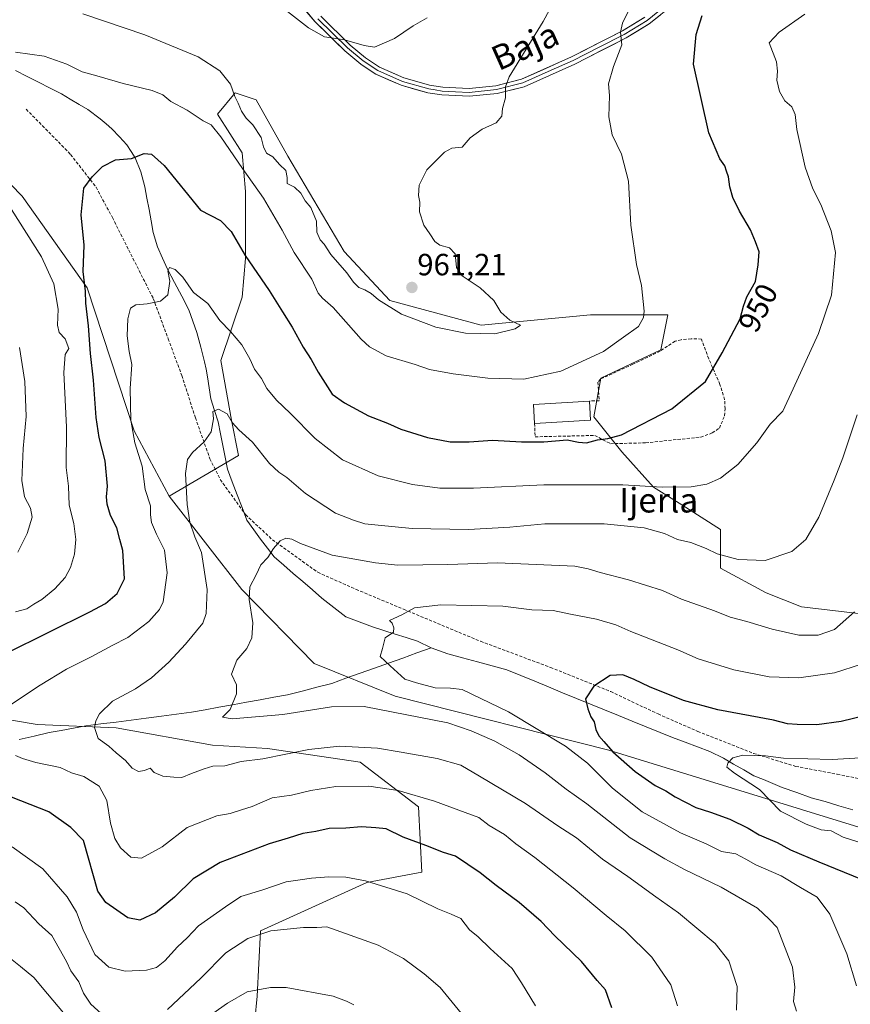
# Model space of a CAD drawing. Units: metres. Extents: x 655136 to 658617, y 4732489 to 4734880.
# Drawn here: x 658096 to 658367, y 4734198 to 4734519 of the extents above; entities that cross this region are included whole.
import ezdxf
from ezdxf.enums import TextEntityAlignment as Align

# ---------------------------------------------------------------- set-up
doc = ezdxf.new("R2010")
doc.units = ezdxf.units.M
doc.header["$MEASUREMENT"] = 0
doc.linetypes.add('TRAZOSX2', pattern=[1.5, 1, -0.5])
for name, color, linetype, lineweight in [('Arbolado forestal CxS', 92, 'Continuous', 0), ('Carátula', 7, 'Continuous', 5), ('Corriente natural lineal', 142, 'Continuous', 13), ('Curva de nivel maestra', 36, 'Continuous', 30), ('Curva de nivel normal', 36, 'Continuous', 0), ('Edificación industrial', 135, 'Continuous', 13), ('Edificación industrial Cxs', 135, 'Continuous', 13), ('Layer 0', 7, 'Continuous', 0), ('Matorral CxS', 135, 'Continuous', 0), ('Muro lineal', 1, 'TRAZOSX2', 13), ('Pastizal CxS', 92, 'Continuous', 0), ('Punto de cota en terreno', 7, 'Continuous', 0), ('Rótulo de curva de nivel directora', 19, 'Continuous', 0), ('Rótulo de punto de cota en terreno', 19, 'Continuous', 0), ('Senda', 19, 'TRAZOSX2', 0), ('Texto cartográfico', 19, 'Continuous', 0)]:
    doc.layers.add(name, color=color, linetype=linetype, lineweight=lineweight)
doc.styles.add('Arial', font='txt', dxfattribs={"height": 0.2})

# ---------------------------------------------------------------- blocks, each defined once
blk = doc.blocks.new('*U180')
at = {"layer": 'Curva de nivel normal', "color": 36, "linetype": 'Continuous', "lineweight": 0}
blk.add_polyline3d([(658369.24, 4734389.78, 940), (658364.63, 4734375.79, 940), (658361.74, 4734368.47, 940), (658356.82, 4734356.4, 940), (658352.5, 4734349.08, 940), (658348.02, 4734345.26, 940), (658339.32, 4734342.24, 940), (658330.42, 4734342.6, 940), (658323.65, 4734344.42, 940), (658320.08, 4734346.18, 940), (658315.06, 4734348.16, 940), (658310.66, 4734349.16, 940), (658306.48, 4734351.05, 940), (658299.77, 4734352.9, 940), (658286.75, 4734354.19, 940), (658267.42, 4734354.2, 940), (658255.96, 4734353.1, 940), (658242.52, 4734352.42, 940), (658224.16, 4734352.74, 940), (658213.04, 4734353.76, 940), (658208.69, 4734354.18, 940), (658205.04, 4734355.42, 940), (658199.2, 4734357.76, 940), (658189.32, 4734364.07, 940), (658183.32, 4734369.32, 940), (658180.64, 4734371.06, 940), (658177.67, 4734373.9, 940), (658172.06, 4734380.89, 940), (658167.6, 4734384.81, 940), (658165.42, 4734387.23, 940), (658163.82, 4734390.12, 940), (658160.99, 4734391.58, 940), (658159.19, 4734390.83, 940), (658159.4, 4734388.45, 940), (658158.6, 4734384.21, 940), (658156.3, 4734380.92, 940), (658152.55, 4734377.43, 940), (658150.84, 4734375.16, 940), (658150.29, 4734370.59, 940), (658150.78, 4734360.55, 940), (658151.7, 4734354.74, 940), (658153.29, 4734349.96, 940), (658155.44, 4734344.94, 940), (658157.36, 4734332.81, 940), (658156.94, 4734325.02, 940), (658155.9, 4734321.87, 940), (658150.25, 4734315, 940), (658144.85, 4734309.1, 940), (658139.16, 4734304.02, 940), (658133.98, 4734300.49, 940), (658126.42, 4734296.41, 940), (658122.19, 4734292.27, 940), (658120.98, 4734290, 940), (658120.61, 4734287.82, 940), (658121.75, 4734284.31, 940), (658125.25, 4734281.81, 940), (658127.68, 4734279.58, 940), (658130.64, 4734277.09, 940), (658132.83, 4734274.64, 940), (658134.92, 4734273.48, 940), (658136.84, 4734273.82, 940), (658138.71, 4734274.59, 940), (658139.99, 4734273.17, 940), (658142.9, 4734271.96, 940), (658146.46, 4734271.66, 940), (658149.03, 4734271.55, 940), (658152.19, 4734272.92, 940), (658156.29, 4734274.34, 940), (658159.1, 4734275.26, 940), (658163.1, 4734275.41, 940), (658168.44, 4734276.81, 940), (658175.44, 4734277.62, 940), (658190.44, 4734280.64, 940), (658200.45, 4734281.74, 940), (658212.84, 4734281.07, 940), (658220.59, 4734279.77, 940), (658232.33, 4734277.81, 940), (658239.99, 4734275.58, 940), (658246.11, 4734272.04, 940), (658261.15, 4734263.11, 940), (658271.66, 4734255.83, 940), (658277.74, 4734251.85, 940), (658286.27, 4734244.93, 940), (658294.47, 4734239.35, 940), (658303.65, 4734232.67, 940), (658311.05, 4734227.42, 940), (658322.92, 4734217.47, 940), (658327.42, 4734211.81, 940), (658330.1, 4734203.46, 940), (658329.9, 4734195.72, 940)], dxfattribs=at)
blk = doc.blocks.new('*U200')
at = {"layer": 'Curva de nivel normal', "color": 36, "linetype": 'Continuous', "lineweight": 0}
for points in [[(658352.2, 4734520.31, 945), (658343.88, 4734514.44, 945), (658340.62, 4734510.98, 945), (658342.93, 4734504.76, 945), (658343.27, 4734501.78, 945), (658343.12, 4734498.76, 945), (658343.99, 4734495.12, 945), (658345.72, 4734492.09, 945), (658347.92, 4734490.14, 945), (658349.11, 4734487.64, 945), (658349.6, 4734482.72, 945), (658352.28, 4734470.49, 945), (658354.77, 4734463.36, 945), (658357.47, 4734458.31, 945), (658360.76, 4734449.72, 945), (658362.18, 4734442.6, 945), (658360.89, 4734428.72, 945), (658356.67, 4734416.25, 945), (658348.43, 4734398.19, 945), (658345, 4734390.99, 945), (658340.92, 4734386.66, 945), (658336.57, 4734380.66, 945), (658330.33, 4734373.62, 945), (658324.73, 4734369.16, 945), (658320.3, 4734367.16, 945), (658315.18, 4734366.32, 945), (658305.66, 4734366.2, 945), (658292.9, 4734366.94, 945), (658267.09, 4734366.96, 945), (658244.2, 4734365.83, 945), (658233.2, 4734365.82, 945), (658224.28, 4734367.05, 945), (658213.04, 4734369.91, 945), (658201.44, 4734375.07, 945), (658192.52, 4734382.03, 945), (658184.36, 4734390.32, 945), (658179.94, 4734394.5, 945), (658176.76, 4734398.32, 945), (658174.98, 4734401.54, 945), (658172.74, 4734404.62, 945), (658171.2, 4734408.01, 945), (658168.56, 4734412.54, 945), (658164.89, 4734416.86, 945), (658161.4, 4734420.5, 945), (658157.49, 4734426.08, 945), (658152.9, 4734429.62, 945), (658149.33, 4734434.59, 945), (658146.83, 4734437.09, 945), (658144.99, 4734437.81, 945), (658144.44, 4734436.63, 945), (658145.09, 4734433.3, 945), (658144.51, 4734428.88, 945), (658142.08, 4734426.84, 945), (658137.72, 4734425.94, 945), (658133.99, 4734425.62, 945), (658132.34, 4734424.53, 945), (658131.43, 4734421.06, 945), (658131.26, 4734415.47, 945), (658131.88, 4734410.37, 945), (658132.71, 4734406.15, 945), (658132.25, 4734398.32, 945), (658132.38, 4734387.99, 945), (658133.7, 4734380.66, 945), (658136.06, 4734373, 945), (658137.13, 4734365.45, 945), (658138.87, 4734360.13, 945), (658138.86, 4734357.12, 945), (658139.16, 4734354.67, 945), (658140.82, 4734350.84, 945), (658143.41, 4734345.7, 945), (658144.3, 4734338.3, 945), (658142.92, 4734328.76, 945), (658141.74, 4734326.3, 945), (658138.23, 4734322.36, 945), (658131.44, 4734317.2, 945), (658126.32, 4734314.63, 945), (658119.68, 4734311.02, 945), (658111.46, 4734306.83, 945), (658102.88, 4734301.67, 945), (658092.48, 4734294.84, 945)], [(658094.83, 4734278.7, 945), (658097.05, 4734277.75, 945), (658101.46, 4734276.48, 945), (658109.34, 4734274.86, 945), (658113.11, 4734273.05, 945), (658117.11, 4734271.87, 945), (658122.1, 4734268.74, 945), (658124.56, 4734264.12, 945), (658125.76, 4734256.66, 945), (658127.15, 4734251.71, 945), (658129.07, 4734248.63, 945), (658132.41, 4734245.6, 945), (658135.85, 4734245.33, 945), (658142.68, 4734248.96, 945), (658150.77, 4734255.29, 945), (658160.44, 4734259.03, 945), (658164.77, 4734259.88, 945), (658168.5, 4734261.06, 945), (658172.02, 4734262.08, 945), (658178.5, 4734264.9, 945), (658184.77, 4734265.78, 945), (658191.07, 4734267.33, 945), (658199.31, 4734268.62, 945), (658210.06, 4734268.74, 945), (658219.6, 4734267.3, 945), (658231.45, 4734263.89, 945), (658241.46, 4734260.12, 945), (658245.87, 4734258.56, 945), (658249.29, 4734255.94, 945), (658254.24, 4734253.04, 945), (658257.98, 4734249.92, 945), (658264.19, 4734245.44, 945), (658276.63, 4734235.6, 945), (658287.44, 4734226.56, 945), (658293.64, 4734221.57, 945), (658302.3, 4734213.06, 945), (658308.46, 4734203.99, 945), (658310.68, 4734197.18, 945)]]:
    blk.add_polyline3d(points, dxfattribs=at)
blk = doc.blocks.new('*U209')
at = {"layer": 'Curva de nivel normal', "color": 36, "linetype": 'Continuous', "lineweight": 0}
blk.add_polyline3d([(658371.9, 4734249.8, 920), (658364.72, 4734252.11, 920), (658360.77, 4734254.23, 920), (658357.53, 4734254.56, 920), (658352.63, 4734256.37, 920), (658344.32, 4734260.58, 920), (658337.47, 4734267.67, 920), (658329.29, 4734273.01, 920), (658326.82, 4734274.92, 920), (658327.07, 4734276.22, 920), (658328.75, 4734277.94, 920), (658332.04, 4734278.81, 920), (658339.37, 4734278.63, 920), (658345.23, 4734277.83, 920), (658361.1, 4734277.42, 920), (658390.71, 4734279.12, 920)], dxfattribs=at)
blk = doc.blocks.new('*U213')
at = {"layer": 'Curva de nivel normal', "color": 36, "linetype": 'Continuous', "lineweight": 0}
blk.add_polyline3d([(658349.52, 4734195.37, 935), (658348.52, 4734198.58, 935), (658348.95, 4734203.27, 935), (658348.23, 4734209.76, 935), (658343.22, 4734222.64, 935), (658340.57, 4734225.37, 935), (658336.74, 4734229, 935), (658324.96, 4734235.79, 935), (658313, 4734241.53, 935), (658306.56, 4734245.05, 935), (658295.29, 4734251.86, 935), (658281.11, 4734262.94, 935), (658274.4, 4734267.78, 935), (658267.49, 4734273.08, 935), (658259.03, 4734278.94, 935), (658251.08, 4734283.42, 935), (658243.36, 4734286.78, 935), (658235.76, 4734289.36, 935), (658208.46, 4734294.69, 935), (658197.88, 4734294.58, 935), (658182.02, 4734292.1, 935), (658165.48, 4734290.68, 935), (658162.36, 4734291.23, 935), (658164.76, 4734293.77, 935), (658166.92, 4734298.81, 935), (658166.83, 4734301.8, 935), (658165.25, 4734305.28, 935), (658167.03, 4734309.84, 935), (658170.29, 4734313.56, 935), (658171.85, 4734317.09, 935), (658172.22, 4734321.98, 935), (658170.99, 4734329.62, 935), (658171.23, 4734333.67, 935), (658173.33, 4734337.66, 935), (658174.81, 4734340.82, 935), (658177.1, 4734343.21, 935), (658178.96, 4734346.18, 935), (658181.13, 4734348.66, 935), (658182.92, 4734349.54, 935), (658184.92, 4734349.27, 935), (658187.77, 4734347.78, 935), (658198.04, 4734344.04, 935), (658212.16, 4734341.51, 935), (658219.49, 4734340.73, 935), (658235.74, 4734340.98, 935), (658251.97, 4734341.47, 935), (658277.22, 4734340.39, 935), (658281.52, 4734339.61, 935), (658285.47, 4734338.36, 935), (658294.75, 4734335.98, 935), (658305.76, 4734332.49, 935), (658311.98, 4734329.63, 935), (658322.72, 4734325.93, 935), (658327.89, 4734323.84, 935), (658333.32, 4734322.42, 935), (658341.56, 4734319.86, 935), (658350.2, 4734317.91, 935), (658356.53, 4734317.9, 935), (658361.86, 4734319.77, 935), (658368.39, 4734325.6, 935)], dxfattribs=at)
blk = doc.blocks.new('*U216')
at = {"layer": 'Curva de nivel normal', "color": 36, "linetype": 'Continuous', "lineweight": 0}
for points in [[(658264.39, 4734197.11, 955), (658259.82, 4734204.61, 955), (658256.78, 4734209.31, 955), (658249.6, 4734215.86, 955), (658245.67, 4734219.64, 955), (658242.83, 4734221.92, 955), (658240.06, 4734225.66, 955), (658236.84, 4734227, 955), (658232.58, 4734228.81, 955), (658222.51, 4734233.68, 955), (658208.91, 4734237.85, 955), (658202.48, 4734239.1, 955), (658196.94, 4734239.18, 955), (658191.31, 4734238.78, 955), (658187.65, 4734238.2, 955), (658183.12, 4734237.6, 955), (658175.12, 4734234.82, 955), (658168.33, 4734232.77, 955), (658163.24, 4734229.38, 955), (658154.48, 4734223.24, 955), (658150.82, 4734219.28, 955), (658147.62, 4734216.35, 955), (658143.47, 4734211.77, 955), (658140.78, 4734209.66, 955), (658137.49, 4734208.82, 955), (658130.58, 4734208.48, 955), (658125.19, 4734209.77, 955), (658120.69, 4734213.93, 955), (658116.82, 4734221.89, 955), (658114.71, 4734227.69, 955), (658111.67, 4734232.72, 955), (658103.68, 4734241.84, 955), (658093.7, 4734249.02, 955)], [(658094.78, 4734325.57, 955), (658098.45, 4734326.56, 955), (658100.81, 4734328.03, 955), (658103.39, 4734329.54, 955), (658107.58, 4734333, 955), (658110.96, 4734336.78, 955), (658112.76, 4734340.04, 955), (658114, 4734344.36, 955), (658114.46, 4734349.11, 955), (658113.8, 4734354.38, 955), (658112.31, 4734360.26, 955), (658112.08, 4734366.54, 955), (658111.34, 4734372.62, 955), (658111.46, 4734385.76, 955), (658110.59, 4734403.6, 955), (658111.02, 4734409.37, 955), (658112.16, 4734411.42, 955), (658110.98, 4734414.57, 955), (658109.06, 4734416.56, 955), (658108.46, 4734418.92, 955), (658108.74, 4734424.19, 955), (658107.26, 4734432.4, 955), (658103.26, 4734441.29, 955), (658093.51, 4734456.69, 955)], [(658094.84, 4734507.94, 955), (658104.15, 4734506.68, 955), (658111.54, 4734504.08, 955), (658116.59, 4734501.5, 955), (658121.36, 4734500.23, 955), (658129.91, 4734497.78, 955), (658139.36, 4734495.46, 955), (658142.8, 4734494.05, 955), (658145.44, 4734491.91, 955), (658150.77, 4734489.09, 955), (658156.05, 4734485.6, 955), (658158.57, 4734484.27, 955), (658161.77, 4734480.35, 955), (658168.78, 4734470.02, 955), (658175.72, 4734460.33, 955), (658181.79, 4734449.96, 955), (658185.71, 4734442.68, 955), (658191.42, 4734433.98, 955), (658193.49, 4734429.39, 955), (658194.89, 4734427.72, 955), (658198.42, 4734424.74, 955), (658207.51, 4734414.38, 955), (658210.28, 4734411.9, 955), (658215.69, 4734409.01, 955), (658225.09, 4734406.11, 955), (658229.79, 4734404.56, 955), (658237.56, 4734403.14, 955), (658248.79, 4734401.7, 955), (658260.58, 4734401.39, 955), (658272.69, 4734403.98, 955), (658286.57, 4734410.35, 955), (658293.08, 4734415.01, 955), (658298, 4734418.54, 955), (658299.57, 4734421.44, 955), (658299.78, 4734423.54, 955), (658298.95, 4734431.9, 955), (658297.34, 4734438.7, 955), (658295.45, 4734451.55, 955), (658294.71, 4734465.95, 955), (658292.46, 4734474.74, 955), (658289.39, 4734480.96, 955), (658288.33, 4734486.89, 955), (658288.48, 4734493.87, 955), (658288.22, 4734497.65, 955), (658289.85, 4734503.31, 955), (658292.49, 4734510.31, 955), (658292.08, 4734514.5, 955), (658292.73, 4734517.4, 955), (658296.7, 4734525.5, 955)]]:
    blk.add_polyline3d(points, dxfattribs=at)
blk = doc.blocks.new('*U240')
at = {"layer": 'Curva de nivel maestra', "color": 36, "linetype": 'Continuous', "lineweight": 30}
for points in [[(658289.31, 4734196.51, 950), (658287.16, 4734202.38, 950), (658284.46, 4734205.39, 950), (658279.34, 4734211.61, 950), (658270.65, 4734220.01, 950), (658266.26, 4734224.68, 950), (658259.06, 4734230.88, 950), (658251.51, 4734236.32, 950), (658246.29, 4734240.47, 950), (658238.29, 4734245.94, 950), (658234.34, 4734247.11, 950), (658228.62, 4734249.38, 950), (658221.23, 4734252.16, 950), (658215.73, 4734254.82, 950), (658212.26, 4734255.17, 950), (658207.64, 4734255.5, 950), (658202.57, 4734255.02, 950), (658197.1, 4734254.92, 950), (658192.77, 4734253.97, 950), (658188.5, 4734253.28, 950), (658183.7, 4734251.77, 950), (658177.52, 4734250, 950), (658161.51, 4734243.82, 950), (658152.72, 4734238.58, 950), (658146.67, 4734232.56, 950), (658140.45, 4734227.51, 950), (658135.36, 4734225.1, 950), (658131.47, 4734225.87, 950), (658124.26, 4734230.8, 950), (658121.62, 4734234.5, 950), (658117.02, 4734251.01, 950), (658112.89, 4734255.29, 950), (658105.72, 4734260.43, 950), (658093.54, 4734265.16, 950)], [(658091.9, 4734312.11, 950), (658118.99, 4734325.53, 950), (658124.15, 4734328.31, 950), (658127.99, 4734331.51, 950), (658130.33, 4734336.33, 950), (658129.82, 4734345.52, 950), (658128.8, 4734349.11, 950), (658127.85, 4734352.97, 950), (658125.83, 4734357, 950), (658124.66, 4734360.67, 950), (658124.48, 4734363.05, 950), (658124.83, 4734366.52, 950), (658124.03, 4734374.71, 950), (658122.06, 4734382.32, 950), (658121.1, 4734388.91, 950), (658120.23, 4734401.05, 950), (658119.22, 4734409.78, 950), (658118.57, 4734418.71, 950), (658117.78, 4734426.16, 950), (658117.68, 4734430.09, 950), (658116.86, 4734436.42, 950), (658117.15, 4734444.99, 950), (658116.18, 4734454.98, 950), (658117.1, 4734463.65, 950), (658119.84, 4734467.31, 950), (658123.2, 4734470.72, 950), (658127.44, 4734472.9, 950), (658132.58, 4734473.34, 950), (658136.72, 4734474.9, 950), (658139.14, 4734474.68, 950), (658143.28, 4734470.99, 950), (658155.12, 4734456.49, 950), (658161.65, 4734453.08, 950), (658165.1, 4734449.49, 950), (658169.74, 4734441.7, 950), (658177.52, 4734430.28, 950), (658181.82, 4734423.32, 950), (658185.06, 4734418.32, 950), (658188.59, 4734411.78, 950), (658191.24, 4734407.79, 950), (658193.45, 4734403.67, 950), (658198.05, 4734396.53, 950), (658202.06, 4734393.67, 950), (658209.96, 4734389.45, 950), (658216.16, 4734387.06, 950), (658220.5, 4734385.07, 950), (658229.21, 4734382.4, 950), (658236.58, 4734380.98, 950), (658242.78, 4734380.97, 950), (658250.32, 4734381.5, 950), (658259.86, 4734380.9, 950), (658267.09, 4734380.94, 950), (658274.7, 4734381.59, 950), (658278.36, 4734380.82, 950), (658281.03, 4734380.63, 950), (658284.56, 4734381.61, 950), (658287.92, 4734382.01, 950), (658292.42, 4734383.24, 950), (658308.86, 4734391.68, 950), (658319.8, 4734400.63, 950), (658325.3, 4734409.99, 950), (658331.08, 4734420.99, 950), (658332.25, 4734425.14, 950), (658333.31, 4734428.25, 950), (658336.15, 4734433.18, 950), (658337.04, 4734438.67, 950), (658337.31, 4734442.85, 950), (658336.08, 4734446.16, 950), (658334.5, 4734450.07, 950), (658330.88, 4734456.12, 950), (658328.72, 4734460.62, 950), (658327.79, 4734464.02, 950), (658327.37, 4734467.31, 950), (658326.64, 4734469.11, 950), (658326.1, 4734470.85, 950), (658324.44, 4734473.22, 950), (658320.92, 4734481.67, 950), (658315.85, 4734504.08, 950), (658316.73, 4734513.69, 950), (658318.77, 4734519.91, 950)]]:
    blk.add_polyline3d(points, dxfattribs=at)
blk = doc.blocks.new('*U241')
at = {"layer": 'Curva de nivel maestra', "color": 36, "linetype": 'Continuous', "lineweight": 30}
blk.add_polyline3d([(658375.28, 4734292.5, 925), (658364.01, 4734289.77, 925), (658356.15, 4734288.75, 925), (658349.68, 4734288.8, 925), (658346.58, 4734289.09, 925), (658341.94, 4734290.2, 925), (658323.84, 4734293.61, 925), (658312.69, 4734296.69, 925), (658301.52, 4734301.06, 925), (658296.52, 4734303.55, 925), (658292.83, 4734304.97, 925), (658288.75, 4734304.77, 925), (658283.37, 4734301.38, 925), (658280.7, 4734297.23, 925), (658281.49, 4734293.96, 925), (658282.4, 4734291.33, 925), (658283.52, 4734289.66, 925), (658284.07, 4734287.19, 925), (658285.02, 4734285.17, 925), (658286.71, 4734283.34, 925), (658289.59, 4734279.88, 925), (658296.83, 4734273.5, 925), (658303.39, 4734268.92, 925), (658306.84, 4734267.24, 925), (658309.96, 4734265.26, 925), (658316.69, 4734261.75, 925), (658321.42, 4734260.3, 925), (658327.76, 4734257.97, 925), (658333.68, 4734255.01, 925), (658337.3, 4734252.83, 925), (658343.14, 4734250.33, 925), (658347.57, 4734247.96, 925), (658356.81, 4734244.04, 925), (658373.25, 4734237.3, 925)], dxfattribs=at)
blk = doc.blocks.new('5PATER')
at = {"layer": 'Carátula', "linetype": 'Continuous', "lineweight": 5}
h = blk.add_hatch(color=250, dxfattribs=at)
edge = h.paths.add_edge_path()
edge.add_ellipse((0, 0.01), major_axis=(-1.33, -1.34), ratio=0.999422, start_angle=0, end_angle=360)

msp = doc.modelspace()

# ---------------------------------------------------------------- linework, layer by layer
at = {"layer": 'Arbolado forestal CxS', "color": 92, "linetype": 'Continuous', "lineweight": 0}
for points in [[(657750.05, 4734545.6, 971.67), (657757.95, 4734529.41, 976.94), (657775.04, 4734513.61, 980.38), (657791.09, 4734509.47, 979.87), (657810, 4734519.83, 977.22), (657826.83, 4734536.15, 974.92), (657839.51, 4734542.88, 974.16), (657921.47, 4734559.07, 970.13), (657957.72, 4734570.47, 967.06), (657971.7, 4734578.24, 965.97), (657988.86, 4734572.23, 964.43), (658096.93, 4734461.02, 953.32), (658118.13, 4734431.14, 948.77), (658133.46, 4734384.56, 944.19), (658144.88, 4734363.29, 941.27)], [(657988.86, 4734572.23, 964.43), (658096.93, 4734461.02, 953.32), (658118.13, 4734431.14, 948.77), (658133.46, 4734384.56, 944.19), (658144.88, 4734363.29, 941.27), (658168.63, 4734332.85, 934.97), (658192.21, 4734308.76, 931.92), (658218.57, 4734298.09, 933.9), (658288.34, 4734280.44, 925.7), (658382.59, 4734251.43, 917.77), (658432.7, 4734227.43, 910.18), (658436.46, 4734221.43, 909.68), (658437.54, 4734214.17, 909.39), (658437.93, 4734204.22, 909.44), (658437.53, 4734199.4, 909.47), (658436.06, 4734194.95, 909.47)], [(658144.88, 4734363.29, 941.27), (658168.63, 4734332.85, 934.97), (658192.21, 4734308.76, 931.92), (658218.57, 4734298.09, 933.9), (658288.34, 4734280.44, 925.7), (658382.59, 4734251.43, 917.77), (658432.7, 4734227.43, 910.18)], [(658004.24, 4734129.12, 995.87), (658111.37, 4734094.14, 997.14), (658133.26, 4734125.26, 985.37), (658133.26, 4734135.34, 981.96), (658145.58, 4734137.58, 981.02), (658160.14, 4734130.86, 980.49), (658173.58, 4734109.57, 981.24), (658189.26, 4734107.33, 976.3), (658192.62, 4734117.41, 976.03), (658192.62, 4734138.7, 974.31), (658187.02, 4734153.27, 973.28), (658169.1, 4734166.72, 973.67), (658171.34, 4734176.8, 971.71), (658173.58, 4734200.33, 966.88), (658174.7, 4734221.62, 960.82), (658209.42, 4734237.31, 955.9), (658227.34, 4734240.67, 953.56), (658226.23, 4734261.96, 947.41), (658207.19, 4734276.52, 943.22), (658176.95, 4734281.01, 940.24), (658159.03, 4734282.13, 938.69), (658127.67, 4734287.73, 939.09), (658101.91, 4734288.85, 941.99), (658068.31, 4734294.45, 948.63)], [(658004.24, 4734129.12, 995.87), (658111.37, 4734094.14, 997.14), (658133.26, 4734125.26, 985.37), (658133.26, 4734135.34, 981.96), (658145.58, 4734137.58, 981.02), (658160.14, 4734130.86, 980.49), (658173.58, 4734109.57, 981.24), (658189.26, 4734107.33, 976.3), (658192.62, 4734117.41, 976.03), (658192.62, 4734138.7, 974.31), (658187.02, 4734153.27, 973.28), (658169.1, 4734166.72, 973.67), (658171.34, 4734176.8, 971.71), (658173.58, 4734200.33, 966.88), (658174.7, 4734221.62, 960.82), (658209.42, 4734237.31, 955.9), (658227.34, 4734240.67, 953.56), (658226.23, 4734261.96, 947.41), (658207.19, 4734276.52, 943.22), (658176.95, 4734281.01, 940.24), (658159.03, 4734282.13, 938.69), (658127.67, 4734287.73, 939.09), (658101.91, 4734288.85, 941.99), (658068.31, 4734294.45, 948.63)], [(658004.24, 4734129.12, 995.87), (658111.37, 4734094.14, 997.14), (658133.26, 4734125.26, 985.37), (658133.26, 4734135.34, 981.96), (658145.58, 4734137.58, 981.02), (658160.14, 4734130.86, 980.49), (658173.58, 4734109.57, 981.24), (658189.26, 4734107.33, 976.3), (658192.62, 4734117.41, 976.03), (658192.62, 4734138.7, 974.31), (658187.02, 4734153.27, 973.28), (658169.1, 4734166.72, 973.67), (658171.34, 4734176.8, 971.71), (658173.58, 4734200.33, 966.88), (658174.7, 4734221.62, 960.82), (658209.42, 4734237.31, 955.9), (658227.34, 4734240.67, 953.56), (658226.23, 4734261.96, 947.41), (658207.19, 4734276.52, 943.22), (658176.95, 4734281.01, 940.24), (658159.03, 4734282.13, 938.69), (658127.67, 4734287.73, 939.09), (658101.91, 4734288.85, 941.99), (658068.31, 4734294.45, 948.63)], [(658068.31, 4734294.45, 948.63), (658101.91, 4734288.85, 941.99), (658127.67, 4734287.73, 939.09), (658159.03, 4734282.13, 938.69), (658176.95, 4734281.01, 940.24), (658207.19, 4734276.52, 943.22), (658226.23, 4734261.96, 947.41), (658227.34, 4734240.67, 953.56), (658209.42, 4734237.31, 955.9), (658174.7, 4734221.62, 960.82), (658173.58, 4734200.33, 966.88), (658171.34, 4734176.8, 971.71)]]:
    msp.add_polyline3d(points, dxfattribs=at)
at = {"layer": 'Corriente natural lineal', "color": 142, "linetype": 'Continuous', "lineweight": 13}
for points in [[(658094.81, 4734501.93, 954.1), (658098.56, 4734500.04, 953.7), (658102.31, 4734498.14, 953.26), (658106.06, 4734496.25, 952.9), (658109.81, 4734494.35, 952.74), (658112.68, 4734492.63, 952.54), (658115.54, 4734490.92, 952.29), (658118.41, 4734489.2, 952.05), (658122.44, 4734486.26, 951.57), (658124.34, 4734484.63, 951.31), (658126.24, 4734482.99, 951.02), (658128.68, 4734480.36, 950.66), (658131.11, 4734477.72, 950.35), (658132.47, 4734475.6, 950.11), (658133.83, 4734473.47, 949.87), (658135.72, 4734468.89, 949.51), (658137, 4734464.08, 948.72), (658137.68, 4734460.37, 948.2), (658138.36, 4734456.65, 947.72), (658139.04, 4734452.94, 947.28), (658139.72, 4734449.22, 946.94), (658141.06, 4734444.45, 946.24), (658142.71, 4734440.86, 945.64), (658144.35, 4734437.26, 945.09), (658146.67, 4734432.83, 944.27), (658149, 4734428.41, 944.37), (658151.32, 4734423.98, 943.62), (658152.65, 4734420.29, 943.59), (658153.98, 4734416.6, 943.28), (658155.23, 4734411.82, 942.29), (658156.47, 4734407.04, 941.39), (658156.95, 4734404.58, 941.32), (658157.43, 4734402.12, 941.19), (658157.94, 4734398.53, 940.86), (658158.46, 4734394.93, 940.58), (658159.68, 4734391.2, 940.08), (658160.91, 4734387.46, 939.46), (658161.66, 4734383.61, 938.93), (658162.42, 4734379.76, 939.14), (658163.17, 4734375.91, 938.9), (658163.93, 4734372.06, 938.36), (658165.51, 4734367.89, 937.73), (658167.1, 4734363.73, 937.23), (658168.69, 4734359.56, 936.79), (658170.28, 4734355.39, 936.4), (658172.5, 4734352.3, 936.09), (658174.72, 4734349.2, 935.59), (658176.94, 4734346.34, 935.09), (658179.17, 4734343.49, 934.73), (658182.28, 4734340.79, 934.35), (658185.39, 4734338.09, 933.93), (658188.5, 4734335.39, 933.43), (658191.61, 4734332.69, 933.03), (658194.72, 4734329.99, 932.64), (658198.61, 4734326.98, 932.13), (658202.5, 4734323.96, 931.47), (658206.87, 4734322.29, 930.75), (658211.23, 4734320.63, 930.27), (658214.9, 4734319.47, 930.23), (658218.57, 4734318.31, 929.8), (658222.24, 4734317.15, 928.99), (658225.91, 4734315.99, 928.56), (658230.37, 4734313.79, 928.15)], [(658096.04, 4734283.93, 943.16), (658100.89, 4734285.06, 942.35), (658105.73, 4734286.2, 941.81), (658109.73, 4734286.92, 941.53), (658113.72, 4734287.64, 940.87), (658117.72, 4734288.36, 940.22), (658122.65, 4734289, 939.7), (658127.58, 4734289.64, 939.19), (658132.51, 4734290.28, 938.55), (658137.43, 4734290.91, 938.04), (658142.36, 4734291.55, 937.52), (658147.29, 4734292.19, 937.08), (658152.22, 4734292.83, 936.54), (658156.68, 4734293.64, 936.03), (658161.15, 4734294.45, 935.48), (658165.61, 4734295.26, 934.85), (658170.08, 4734296.08, 934.49), (658174.54, 4734296.89, 934.05), (658179.01, 4734297.7, 933.47), (658183.47, 4734298.51, 932.87), (658188.29, 4734299.75, 932.75), (658193.1, 4734301, 932.59), (658197.92, 4734302.24, 931.9), (658202.56, 4734303.89, 931.14), (658207.19, 4734305.54, 930.84), (658211.83, 4734307.19, 930.45), (658216.46, 4734308.84, 929.91), (658221.1, 4734310.49, 929.34), (658225.73, 4734312.14, 928.49), (658230.37, 4734313.79, 928.15)], [(658230.37, 4734313.79, 928.15), (658233.1, 4734312.84, 928.18), (658235.82, 4734311.88, 928.09), (658240.62, 4734310.57, 927.41), (658245.42, 4734309.26, 926.87), (658250.22, 4734307.95, 926.82), (658255.02, 4734306.64, 926.68), (658259.57, 4734304.78, 926.37), (658264.12, 4734302.92, 925.92), (658268.66, 4734301.06, 925.7), (658273.21, 4734299.2, 925.39), (658277.76, 4734297.34, 925.08), (658282.31, 4734295.48, 924.92), (658286.86, 4734293.62, 924.78), (658291.41, 4734291.76, 924.29), (658295.95, 4734289.9, 923.81), (658300.5, 4734288.04, 923.05), (658305.05, 4734286.18, 922.55), (658309.09, 4734284.64, 922.07), (658313.14, 4734283.1, 921.83), (658317.18, 4734281.55, 921.59), (658321.22, 4734280.01, 921.16), (658325.66, 4734277.87, 920.46), (658328.98, 4734275.96, 919.78), (658332.29, 4734274.06, 918.85), (658335.61, 4734272.15, 918.73), (658338.69, 4734270.87, 918.69), (658341.78, 4734269.58, 918.19), (658344.86, 4734268.3, 917.65), (658349.58, 4734266.65, 917.4), (658354.29, 4734264.99, 916.98), (658358.82, 4734263.69, 916.45), (658363.35, 4734262.38, 916.93), (658367.87, 4734261.08, 917.13)]]:
    msp.add_polyline3d(points, dxfattribs=at)
at = {"layer": 'Curva de nivel normal', "color": 36, "linetype": 'Continuous', "lineweight": 0}
for points in [[(658277.93, 4734538.42, 960), (658266.9, 4734517.9, 960), (658255.79, 4734499.85, 960), (658254.63, 4734496.61, 960), (658254.64, 4734493.08, 960), (658253.59, 4734489.53, 960), (658253.37, 4734487.04, 960), (658251.52, 4734484.96, 960), (658246.99, 4734482.81, 960), (658243.09, 4734480.06, 960), (658240.43, 4734476.97, 960), (658237.09, 4734476.61, 960), (658234.73, 4734475.39, 960), (658228.92, 4734469.55, 960), (658226.4, 4734464.57, 960), (658226.22, 4734461.21, 960), (658226.7, 4734459.03, 960), (658226.51, 4734455.86, 960), (658228, 4734451.52, 960), (658229.96, 4734448.79, 960), (658231.52, 4734446.2, 960), (658233.23, 4734445.01, 960), (658236.36, 4734444.2, 960), (658238.13, 4734442.21, 960), (658238.62, 4734437.74, 960), (658240.42, 4734435.02, 960), (658246.37, 4734431.18, 960), (658250.8, 4734427.03, 960), (658253.08, 4734423.23, 960), (658255.99, 4734420.55, 960), (658259.48, 4734418.93, 960), (658257.72, 4734417.82, 960), (658251.13, 4734416.2, 960), (658241.54, 4734416.34, 960), (658231.92, 4734418.37, 960), (658220.67, 4734422.51, 960), (658213.19, 4734427.2, 960), (658210.79, 4734429.3, 960), (658208.77, 4734430.54, 960), (658206.78, 4734431.28, 960), (658204.99, 4734433.01, 960), (658202.89, 4734435.98, 960), (658197.68, 4734442.04, 960), (658195.48, 4734445.37, 960), (658194.19, 4734446.74, 960), (658193.08, 4734449.31, 960), (658192.99, 4734452.87, 960), (658191.07, 4734457.28, 960), (658189.3, 4734459.51, 960), (658187.8, 4734462.02, 960), (658185.78, 4734463.98, 960), (658183.41, 4734465.16, 960), (658183.37, 4734467.06, 960), (658182.92, 4734469.34, 960), (658180.92, 4734471.33, 960), (658178.73, 4734473.78, 960), (658176.69, 4734474.98, 960), (658175.7, 4734477.04, 960), (658174.88, 4734480.11, 960), (658172.15, 4734484.3, 960), (658170.05, 4734486.41, 960), (658168.51, 4734488.72, 960), (658167.42, 4734491.36, 960), (658166.37, 4734493.52, 960), (658164.92, 4734497.53, 960), (658161.48, 4734501.82, 960), (658154.37, 4734506.42, 960), (658136.96, 4734513.63, 960), (658116.8, 4734520.44, 960)], [(658180.6, 4734523.48, 965), (658190.32, 4734515.84, 965), (658195.53, 4734512.98, 965), (658202.08, 4734511.94, 965), (658208.55, 4734510.07, 965), (658211.9, 4734509.56, 965), (658218.43, 4734512.42, 965), (658224.43, 4734516.48, 965), (658229.09, 4734519.15, 965)], [(658096.06, 4734411.73, 960), (658097.87, 4734400.57, 960), (658098.25, 4734389.25, 960), (658097.28, 4734378.83, 960), (658096.9, 4734368.38, 960), (658097.74, 4734363, 960), (658099.73, 4734359.33, 960), (658100.21, 4734356.35, 960), (658098.62, 4734351.08, 960), (658095.59, 4734344.99, 960)], [(658369.03, 4734203.72, 930), (658365.96, 4734214.14, 930), (658360.38, 4734226.99, 930), (658356.23, 4734232.55, 930), (658350.85, 4734235.67, 930), (658344.48, 4734239.54, 930), (658336.22, 4734243.09, 930), (658332.99, 4734244.98, 930), (658329.75, 4734246.68, 930), (658325.04, 4734247.47, 930), (658320.08, 4734249.96, 930), (658311.66, 4734253.49, 930), (658299.21, 4734260.4, 930), (658289.54, 4734268.14, 930), (658281.3, 4734276.22, 930), (658274.19, 4734281.78, 930), (658255.56, 4734292.92, 930), (658240.41, 4734300.21, 930), (658236.64, 4734300.71, 930), (658231.62, 4734300.83, 930), (658225.56, 4734302.42, 930), (658221.79, 4734303.6, 930), (658217.02, 4734307.93, 930), (658213.76, 4734311.05, 930), (658214.49, 4734313.6, 930), (658215.33, 4734317.06, 930), (658218.06, 4734318.88, 930), (658218.14, 4734320.35, 930), (658217.62, 4734321.86, 930), (658216.79, 4734322.76, 930), (658220.76, 4734324.54, 930), (658224.93, 4734326.9, 930), (658233.54, 4734327.83, 930), (658253.71, 4734327.42, 930), (658263.2, 4734326.21, 930), (658270.09, 4734326, 930), (658275.8, 4734324.79, 930), (658284.27, 4734323.14, 930), (658290.59, 4734321.3, 930), (658295.48, 4734319.17, 930), (658310.75, 4734313.22, 930), (658317.41, 4734310.24, 930), (658329.11, 4734306.6, 930), (658340.53, 4734304.39, 930), (658350.2, 4734304.07, 930), (658361.86, 4734305.68, 930), (658370.74, 4734308.54, 930)], [(658094.69, 4734231.07, 960), (658097.54, 4734229.11, 960), (658102.45, 4734223.89, 960), (658106.61, 4734220.03, 960), (658111.4, 4734211.64, 960), (658112.86, 4734208.6, 960), (658115.43, 4734204.98, 960), (658117.03, 4734201.27, 960), (658119.34, 4734197.73, 960), (658123.92, 4734193.52, 960)], [(658144.36, 4734195.93, 960), (658155.22, 4734206.21, 960), (658163.37, 4734214.44, 960), (658170.52, 4734219.15, 960), (658178.1, 4734221.56, 960), (658188.77, 4734222.71, 960), (658193.1, 4734222.7, 960), (658196.3, 4734222.94, 960), (658213.02, 4734216.88, 960), (658221.31, 4734212.58, 960), (658228.1, 4734207.56, 960), (658233.34, 4734203.17, 960), (658240.12, 4734194.72, 960)], [(658110.47, 4734194.89, 965), (658105.22, 4734201.06, 965), (658100.79, 4734206.41, 965), (658096.46, 4734210.02, 965), (658091.04, 4734214.36, 965)], [(658205.11, 4734197.43, 965), (658202.77, 4734198.68, 965), (658198.37, 4734200.29, 965), (658183.04, 4734203.11, 965), (658177.96, 4734203.13, 965), (658170.31, 4734201.71, 965), (658163.95, 4734198.02, 965), (658155.5, 4734192.03, 965)]]:
    msp.add_polyline3d(points, dxfattribs=at)
at = {"layer": 'Edificación industrial', "color": 135, "linetype": 'Continuous', "lineweight": 13}
msp.add_polyline3d([(658282.34, 4734388.06, 951.63), (658264.1, 4734386.98, 951.78), (658263.73, 4734393.15, 953.02), (658281.96, 4734394.24, 952.45), (658282.34, 4734388.06, 951.63)], dxfattribs=at)
at = {"layer": 'Edificación industrial Cxs', "color": 135, "linetype": 'Continuous', "lineweight": 13}
msp.add_polyline3d([(658282.34, 4734388.06, 951.63), (658264.1, 4734386.98, 951.78), (658263.73, 4734393.15, 953.02), (658281.96, 4734394.24, 952.45), (658282.34, 4734388.06, 951.63)], close=True, dxfattribs=at)
at = {"layer": 'Layer 0', "linetype": 'Continuous', "lineweight": 0}
for points in [[(658308.51, 4734522.83), (658301.47, 4734517.2), (658293.95, 4734512.62), (658277.2, 4734504.07), (658260.65, 4734496.69), (658251.84, 4734494.46), (658242.83, 4734493.56), (658233.85, 4734493.99), (658229.28, 4734494.73), (658220.6, 4734497.13), (658212.3, 4734500.8), (658207.42, 4734504.06), (658202.25, 4734508.36), (658192.46, 4734517.96), (658187.32, 4734523.91)], [(658193.39, 4734518.83), (658203.11, 4734509.31), (658208.19, 4734505.08), (658212.92, 4734501.92), (658221.03, 4734498.33), (658229.55, 4734495.98), (658231.7, 4734495.63), (658233.98, 4734495.26), (658238.31, 4734495.05), (658242.8, 4734494.84), (658251.62, 4734495.72), (658260.23, 4734497.9), (658268.51, 4734501.59), (658276.65, 4734505.22), (658284.96, 4734509.46), (658293.33, 4734513.73), (658300.74, 4734518.25), (658307.76, 4734523.86)], [(658194.32, 4734519.7), (658203.96, 4734510.25), (658208.95, 4734506.1), (658213.53, 4734503.04), (658221.46, 4734499.53), (658229.82, 4734497.22), (658234.11, 4734496.53), (658242.77, 4734496.11), (658251.4, 4734496.97), (658259.81, 4734499.1), (658276.1, 4734506.37), (658292.71, 4734514.84), (658300.01, 4734519.29)]]:
    msp.add_lwpolyline(points, dxfattribs=at)
for points in [[(658304.99, 4734520.02, 952.93), (658301.47, 4734517.2, 953.54), (658297.71, 4734514.91, 954.09), (658293.95, 4734512.62, 954.63), (658289.76, 4734510.48, 955.41), (658285.58, 4734508.35, 956.03), (658281.39, 4734506.21, 956.59), (658277.2, 4734504.07, 957.12), (658273.06, 4734502.23, 957.52), (658268.93, 4734500.38, 958.04), (658264.79, 4734498.54, 958.55), (658260.65, 4734496.69, 958.98), (658256.25, 4734495.58, 959.67), (658251.84, 4734494.46, 960.21), (658247.34, 4734494.01, 960.68), (658242.83, 4734493.56, 961.23), (658238.34, 4734493.78, 961.7), (658233.85, 4734493.99, 962.05), (658229.28, 4734494.73, 962.44), (658224.94, 4734495.93, 962.81), (658220.6, 4734497.13, 963.13), (658216.45, 4734498.97, 963.57), (658212.3, 4734500.8, 963.83), (658209.86, 4734502.43, 964.08), (658207.42, 4734504.06, 964.34), (658204.84, 4734506.21, 964.47), (658202.25, 4734508.36, 964.66), (658198.99, 4734511.56, 964.87), (658195.72, 4734514.76, 965.1), (658192.46, 4734517.96, 965.27), (658189.89, 4734520.94, 965.4)], [(658194.32, 4734519.7, 965.47), (658197.53, 4734516.55, 965.28), (658200.75, 4734513.4, 965.03), (658203.96, 4734510.25, 964.82), (658206.46, 4734508.18, 964.57), (658208.95, 4734506.1, 964.47), (658211.24, 4734504.57, 964.28), (658213.53, 4734503.04, 964.03), (658217.5, 4734501.29, 963.75), (658221.46, 4734499.53, 963.34), (658225.64, 4734498.38, 962.87), (658229.82, 4734497.22, 962.54), (658234.11, 4734496.53, 962.21), (658238.44, 4734496.32, 961.82), (658242.77, 4734496.11, 961.34), (658247.09, 4734496.54, 960.87), (658251.4, 4734496.97, 960.26), (658255.61, 4734498.04, 959.6), (658259.81, 4734499.1, 959.12), (658263.88, 4734500.92, 958.75), (658267.96, 4734502.74, 958.2), (658272.03, 4734504.55, 957.74), (658276.1, 4734506.37, 957.26), (658280.25, 4734508.49, 956.65), (658284.41, 4734510.61, 956.19), (658288.56, 4734512.72, 955.46), (658292.71, 4734514.84, 954.81), (658296.36, 4734517.07, 954.23), (658300.01, 4734519.29, 953.77)]]:
    msp.add_polyline3d(points, dxfattribs=at)
at = {"layer": 'Matorral CxS', "color": 135, "linetype": 'Continuous', "lineweight": 0}
for points in [[(658382.59, 4734251.43, 917.77), (658288.34, 4734280.44, 925.7), (658218.57, 4734298.09, 933.9), (658192.21, 4734308.76, 931.92), (658168.63, 4734332.85, 934.97), (658144.88, 4734363.29, 941.27), (658167.54, 4734376.49, 937.98), (658165.24, 4734387.96, 939.84), (658161.8, 4734407.46, 942.3), (658168.68, 4734428.11, 947.44), (658169.83, 4734440.73, 949.84), (658169.83, 4734462.53, 953.75), (658168.69, 4734475.15, 956.53), (658160.66, 4734487.77, 956.44), (658166.39, 4734494.65, 960.33), (658173.27, 4734492.35, 960.99), (658183.6, 4734474, 960.27), (658201.95, 4734443.03, 960.58), (658216.87, 4734426.97, 960.31), (658246.69, 4734418.93, 959.79), (658282.26, 4734422.38, 956.81), (658307.5, 4734422.38, 952.8), (658305.2, 4734410.9, 951.93), (658285.7, 4734401.73, 952.75), (658283.4, 4734389.11, 950.92), (658292.58, 4734377.64, 947.17), (658302.91, 4734366.16, 944.01), (658312.08, 4734360.43, 942.66), (658324.7, 4734352.4, 941.15), (658324.7, 4734339.78, 938.2), (658339.62, 4734331.75, 937.19), (658351.09, 4734327.16, 936.39), (658370.59, 4734324.86, 933.35)], [(658370.59, 4734324.86, 933.35), (658351.09, 4734327.16, 936.39), (658339.62, 4734331.75, 937.19), (658324.7, 4734339.78, 938.2), (658324.7, 4734352.4, 941.15), (658312.08, 4734360.43, 942.66), (658302.91, 4734366.16, 944.01), (658292.58, 4734377.64, 947.17), (658283.4, 4734389.11, 950.92), (658285.7, 4734401.73, 952.75), (658305.2, 4734410.9, 951.93), (658307.5, 4734422.38, 952.8), (658282.26, 4734422.38, 956.81), (658246.69, 4734418.93, 959.79), (658216.87, 4734426.97, 960.31), (658201.95, 4734443.03, 960.58), (658183.6, 4734474, 960.27), (658173.27, 4734492.35, 960.99), (658166.39, 4734494.65, 960.33), (658160.66, 4734487.77, 956.44), (658168.69, 4734475.15, 956.53), (658169.83, 4734462.53, 953.75), (658169.83, 4734440.73, 949.84), (658168.68, 4734428.11, 947.44), (658161.8, 4734407.46, 942.3), (658165.24, 4734387.96, 939.84), (658167.54, 4734376.49, 937.98), (658144.88, 4734363.29, 941.27)], [(658144.88, 4734363.29, 941.27), (658168.63, 4734332.85, 934.97), (658192.21, 4734308.76, 931.92), (658218.57, 4734298.09, 933.9), (658288.34, 4734280.44, 925.7), (658382.59, 4734251.43, 917.77), (658432.7, 4734227.43, 910.18)]]:
    msp.add_polyline3d(points, dxfattribs=at)
at = {"layer": 'Muro lineal', "color": 1, "linetype": 'TRAZOSX2', "lineweight": 13}
msp.add_polyline3d([(658264.1, 4734386.98, 951.78), (658264.25, 4734382.58, 950.44), (658283.71, 4734383.04, 950.45), (658288.82, 4734380.35, 948.99), (658300.29, 4734380.63, 948.57), (658318.25, 4734382.49, 947.74), (658322.01, 4734383.84, 947.35), (658324.35, 4734385.43, 947.29), (658326.01, 4734389.43, 947.63), (658326.21, 4734391.68, 947.94), (658326.06, 4734394.71, 948.39), (658324.52, 4734399.69, 949.2), (658320.85, 4734408.04, 950.5), (658318.48, 4734414.46, 951.28), (658315.12, 4734414.56, 951.75), (658311.9, 4734414.23, 951.95), (658309.89, 4734413.71, 952.22), (658305.01, 4734410.55, 952.65), (658296.16, 4734406.25, 953.04), (658285.62, 4734401.42, 953.4), (658284.73, 4734400.37, 953.25), (658285.19, 4734394.33, 952.18), (658281.96, 4734394.24, 952.45)], dxfattribs=at)
at = {"layer": 'Pastizal CxS', "color": 92, "linetype": 'Continuous', "lineweight": 0}
for points in [[(657750.05, 4734545.6, 971.67), (657757.95, 4734529.41, 976.94), (657775.04, 4734513.61, 980.38), (657791.09, 4734509.47, 979.87), (657810, 4734519.83, 977.22), (657826.83, 4734536.15, 974.92), (657839.51, 4734542.88, 974.16), (657921.47, 4734559.07, 970.13), (657957.72, 4734570.47, 967.06), (657971.7, 4734578.24, 965.97), (657988.86, 4734572.23, 964.43), (658096.93, 4734461.02, 953.32), (658118.13, 4734431.14, 948.77), (658133.46, 4734384.56, 944.19), (658144.88, 4734363.29, 941.27)], [(658370.59, 4734324.86, 933.35), (658351.09, 4734327.16, 936.39), (658339.62, 4734331.75, 937.19), (658324.7, 4734339.78, 938.2), (658324.7, 4734352.4, 941.15), (658312.08, 4734360.43, 942.66), (658302.91, 4734366.16, 944.01), (658292.58, 4734377.64, 947.17), (658283.4, 4734389.11, 950.92), (658285.7, 4734401.73, 952.75), (658305.2, 4734410.9, 951.93), (658307.5, 4734422.38, 952.8), (658282.26, 4734422.38, 956.81), (658246.69, 4734418.93, 959.79), (658216.87, 4734426.97, 960.31), (658201.95, 4734443.03, 960.58), (658183.6, 4734474, 960.27), (658173.27, 4734492.35, 960.99), (658166.39, 4734494.65, 960.33), (658160.66, 4734487.77, 956.44), (658168.69, 4734475.15, 956.53), (658169.83, 4734462.53, 953.75), (658169.83, 4734440.73, 949.84), (658168.68, 4734428.11, 947.44), (658161.8, 4734407.46, 942.3), (658165.24, 4734387.96, 939.84), (658167.54, 4734376.49, 937.98), (658144.88, 4734363.29, 941.27), (658133.46, 4734384.56, 944.19), (658118.13, 4734431.14, 948.77), (658096.93, 4734461.02, 953.32), (657988.86, 4734572.23, 964.43)], [(658370.59, 4734324.86, 933.35), (658351.09, 4734327.16, 936.39), (658339.62, 4734331.75, 937.19), (658324.7, 4734339.78, 938.2), (658324.7, 4734352.4, 941.15), (658312.08, 4734360.43, 942.66), (658302.91, 4734366.16, 944.01), (658292.58, 4734377.64, 947.17), (658283.4, 4734389.11, 950.92), (658285.7, 4734401.73, 952.75), (658305.2, 4734410.9, 951.93), (658307.5, 4734422.38, 952.8), (658282.26, 4734422.38, 956.81), (658246.69, 4734418.93, 959.79), (658216.87, 4734426.97, 960.31), (658201.95, 4734443.03, 960.58), (658183.6, 4734474, 960.27), (658173.27, 4734492.35, 960.99), (658166.39, 4734494.65, 960.33), (658160.66, 4734487.77, 956.44), (658168.69, 4734475.15, 956.53), (658169.83, 4734462.53, 953.75), (658169.83, 4734440.73, 949.84), (658168.68, 4734428.11, 947.44), (658161.8, 4734407.46, 942.3), (658165.24, 4734387.96, 939.84), (658167.54, 4734376.49, 937.98), (658144.88, 4734363.29, 941.27)]]:
    msp.add_polyline3d(points, dxfattribs=at)
at = {"layer": 'Senda', "color": 19, "linetype": 'TRAZOSX2', "lineweight": 0}
msp.add_lwpolyline([(658098.28, 4734489.36), (658112.78, 4734474.62), (658121.07, 4734463.91), (658126.4, 4734454.06), (658131.74, 4734443.44), (658139.75, 4734427.62), (658144.58, 4734414.54), (658149.03, 4734402.58), (658153.45, 4734388.8), (658158.2, 4734375.44), (658161.57, 4734368.66), (658169.82, 4734357.23), (658178.59, 4734349.05), (658193.35, 4734338.44), (658205.86, 4734332.88), (658221.37, 4734326.39), (658246.47, 4734315.94), (658269.26, 4734307.44), (658288.91, 4734299.57), (658304.34, 4734292.26), (658317.28, 4734286.6), (658335.46, 4734279.43), (658349.25, 4734275.19), (658362.78, 4734272.64), (658381.34, 4734268.86)], dxfattribs=at)

# ---------------------------------------------------------------- block references
at = {"layer": 'Curva de nivel maestra', "color": 36, "linetype": 'Continuous', "lineweight": 30}
for name in ['*U241', '*U240']:
    msp.add_blockref(name, (0, 0), dxfattribs=at)
at = {"layer": 'Curva de nivel normal', "color": 36, "linetype": 'Continuous', "lineweight": 0}
for name in ['*U213', '*U180', '*U200', '*U216', '*U209']:
    msp.add_blockref(name, (0, 0), dxfattribs=at)
at = {"layer": 'Punto de cota en terreno', "linetype": 'Continuous', "lineweight": 0}
msp.add_blockref('5PATER', (658224.07, 4734431.26, 961.21), dxfattribs=at)

# ---------------------------------------------------------------- texts
at = {"layer": 'Rótulo de curva de nivel directora', "color": 19, "linetype": 'Continuous', "lineweight": 0, "style": 'Arial'}
msp.add_text('950', height=7, rotation=62.28, dxfattribs=at).set_placement((658336.97, 4734424.63), align=Align.MIDDLE_CENTER)
at = {"layer": 'Rótulo de punto de cota en terreno', "color": 19, "linetype": 'Continuous', "lineweight": 0, "style": 'Arial'}
msp.add_text('961,21', height=7, dxfattribs=at).set_placement((658225.83, 4734433.02), align=Align.BOTTOM_LEFT)
at = {"layer": 'Texto cartográfico', "color": 19, "linetype": 'Continuous', "lineweight": 0, "style": 'Arial'}
msp.add_text('Baja', height=8, rotation=24.0352, dxfattribs=at).set_placement((658260.96, 4734509.94), align=Align.MIDDLE_CENTER)
msp.add_text('Ijerla', height=8, dxfattribs=at).set_placement((658304.58, 4734361.93), align=Align.MIDDLE_CENTER)

doc.saveas('drawing.dxf')
